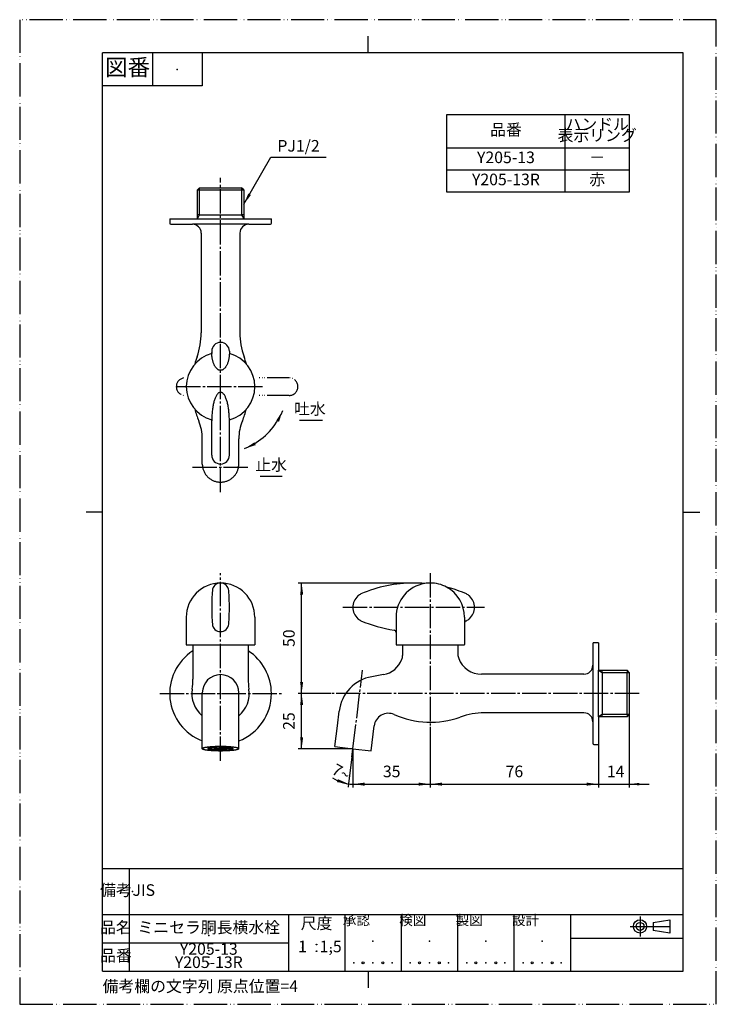
# Model space of a CAD drawing. Units: millimetres. Extents: x 0 to 315, y 0 to 446.
import ezdxf

# ---------------------------------------------------------------- set-up
doc = ezdxf.new("R2010")
doc.units = ezdxf.units.MM
for name, pattern in [('DASH_CENTER', [14, 11, -1, 1, -1]), ('DOT_CENTER', [14, 12, -1, 0, -1]), ('PHANTOM', [13, 10, -1, 0, -1, 0, -1])]:
    doc.linetypes.add(name, pattern=pattern)
doc.layers.add('1', color=7, linetype='Continuous')
doc.styles.add('CONVERTER_11', font='MS Mincho.ttf', dxfattribs={"width": 0.89})
doc.styles.add('CONVERTER_12', font='txt.shx', dxfattribs={"width": 0.9})
doc.dimstyles.new('ME10_DIM_10', dxfattribs={"dimtxt": 5.25, "dimasz": 5.25, "dimexe": 1.5, "dimexo": 0, "dimgap": 1.5, "dimtad": 1, "dimdsep": 46, "dimtxsty": 'CONVERTER_12', "dimblk2": 'NONE', "dimsah": 1, "dimcen": 0.09, "dimclrd": 2, "dimclre": 2, "dimclrt": 7, "dimadec": 0, "dimazin": 0, "dimtfac": 1, "dimtdec": 4, "dimtix": 1, "dimtmove": 0, "dimatfit": 3, "dimfxl": 1, "dimtolj": 1, "dimtzin": 0, "dimarcsym": 0})
doc.dimstyles.new('ME10_DIM_11', dxfattribs={"dimtxt": 5.25, "dimasz": 5.25, "dimexe": 1.5, "dimexo": 0, "dimgap": 1.5, "dimtad": 1, "dimdsep": 46, "dimtxsty": 'CONVERTER_12', "dimsah": 1, "dimcen": 0.09, "dimclrd": 2, "dimclre": 2, "dimclrt": 7, "dimadec": 0, "dimazin": 0, "dimtfac": 1, "dimtdec": 4, "dimtix": 1, "dimtmove": 0, "dimatfit": 3, "dimfxl": 1, "dimtolj": 1, "dimtzin": 0, "dimarcsym": 0})
doc.dimstyles.new('ME10_DIM_12', dxfattribs={"dimtxt": 5.25, "dimasz": 5.25, "dimexe": 1.5, "dimexo": 0, "dimgap": 1.5, "dimtad": 1, "dimdsep": 46, "dimtxsty": 'CONVERTER_12', "dimsah": 1, "dimcen": 0.09, "dimclrd": 2, "dimclre": 2, "dimclrt": 7, "dimadec": 0, "dimazin": 0, "dimtfac": 1, "dimtdec": 4, "dimtix": 1, "dimtmove": 0, "dimatfit": 3, "dimfxl": 1, "dimtolj": 1, "dimtzin": 0, "dimarcsym": 0})
doc.dimstyles.new('ME10_DIM_13', dxfattribs={"dimtxt": 5.25, "dimasz": 5.25, "dimexe": 1.5, "dimexo": 0, "dimgap": 1.5, "dimtad": 1, "dimdsep": 46, "dimtxsty": 'CONVERTER_12', "dimsah": 1, "dimcen": 0.09, "dimclrd": 2, "dimclre": 2, "dimclrt": 7, "dimadec": 0, "dimazin": 0, "dimtfac": 1, "dimtdec": 4, "dimtix": 1, "dimtmove": 0, "dimatfit": 3, "dimfxl": 1, "dimtolj": 1, "dimtzin": 0, "dimarcsym": 0})
doc.dimstyles.new('ME10_DIM_14', dxfattribs={"dimtxt": 5.25, "dimasz": 5.25, "dimexe": 1.5, "dimexo": 0, "dimgap": 1.5, "dimtad": 1, "dimdsep": 46, "dimtxsty": 'CONVERTER_12', "dimsah": 1, "dimcen": 0.09, "dimclrd": 2, "dimclre": 2, "dimclrt": 7, "dimadec": 0, "dimazin": 0, "dimtfac": 1, "dimtdec": 4, "dimtix": 1, "dimtmove": 0, "dimatfit": 3, "dimfxl": 1, "dimtolj": 1, "dimtzin": 0, "dimarcsym": 0})
doc.dimstyles.new('ME10_DIM_15', dxfattribs={"dimtxt": 5.25, "dimasz": 5.25, "dimexe": 1.5, "dimexo": 0, "dimgap": 1.5, "dimtad": 1, "dimdsep": 46, "dimtxsty": 'CONVERTER_12', "dimblk2": 'NONE', "dimsah": 1, "dimcen": 0.09, "dimclrd": 2, "dimclre": 2, "dimclrt": 7, "dimadec": 0, "dimazin": 0, "dimtfac": 1, "dimtdec": 4, "dimtix": 1, "dimtmove": 0, "dimatfit": 3, "dimfxl": 1, "dimtolj": 1, "dimtzin": 0, "dimarcsym": 0})
doc.dimstyles.get("Standard").update_dxf_attribs({"dimtxt": 0.18, "dimasz": 0.18, "dimexe": 0.18, "dimexo": 0.0625, "dimgap": 0.09, "dimtad": 0, "dimtih": 1, "dimtoh": 1, "dimdec": 4, "dimzin": 0, "dimdsep": 46, "dimtxsty": 'Standard', "dimcen": 0.09, "dimadec": 0, "dimazin": 0, "dimtfac": 1, "dimtdec": 4, "dimtofl": 0, "dimtmove": 0, "dimatfit": 3, "dimfxl": 1, "dimtolj": 1, "dimtzin": 0, "dimarcsym": 0})

# ---------------------------------------------------------------- blocks, each defined once
blk = doc.blocks.new('開示A4')
at = {"layer": '1', "color": 4, "linetype": 'PHANTOM'}
for p, q in [((210, 297), (0, 297)), ((0, 297), (0, 0)), ((210, 0), (210, 297)), ((0, 0), (210, 0))]:
    blk.add_line(p, q, dxfattribs=at)
at = {"layer": '1', "color": 2, "linetype": 'Continuous'}
for p, q in [((105, 287), (105, 292)), ((40, 287), (40, 277)), ((55, 287), (55, 277)), ((55, 277), (25, 277)), ((25, 148.5), (20, 148.5)), ((200, 148.5), (205, 148.5)), ((33, 41), (33, 27)), ((33, 27), (33, 10)), ((81, 27), (81, 10)), ((98, 27), (98, 10)), ((115, 27), (115, 10)), ((132, 27), (132, 10)), ((149, 27), (149, 10)), ((166, 27), (166, 10)), ((25, 18.5), (81, 18.5)), ((166, 20), (200, 20)), ((105, 10), (105, 5))]:
    blk.add_line(p, q, dxfattribs=at)
at = {"layer": '1', "color": 7, "linetype": 'Continuous'}
for p, q in [((25, 148.5), (25, 287)), ((105, 287), (25, 287)), ((200, 287), (105, 287)), ((200, 148.5), (200, 287)), ((25, 10), (25, 148.5)), ((200, 10), (200, 148.5)), ((25, 41), (200, 41)), ((200, 27), (25, 27)), ((191, 24.7), (196, 25.5)), ((191, 24.7), (191, 22.3)), ((196, 25.5), (196, 21.5)), ((196, 21.5), (191, 22.3)), ((25, 10), (105, 10)), ((105, 10), (200, 10))]:
    blk.add_line(p, q, dxfattribs=at)
at = {"layer": '1', "color": 2, "linetype": 'DOT_CENTER'}
for p, q in [((187, 26.5), (187, 20.5)), ((184, 23.5), (197, 23.5))]:
    blk.add_line(p, q, dxfattribs=at)
at = {"layer": '1', "color": 7, "linetype": 'Continuous'}
for centre, radius in [((187, 23.5), 2), ((187, 23.5), 1.2), ((103.5, 12.5), 0.3), ((109.5, 12.5), 0.3), ((120.5, 12.5), 0.3), ((126.5, 12.5), 0.3), ((137.5, 12.5), 0.3), ((143.5, 12.5), 0.3), ((154.5, 12.5), 0.3), ((160.5, 12.5), 0.3)]:
    blk.add_circle(centre, radius, dxfattribs=at)
at = {"layer": '1', "color": 7, "linetype": 'DOT_CENTER'}
for centre in [(89.5, 18), (89.5, 16)]:
    blk.add_circle(centre, 0.1, dxfattribs=at)
at = {"layer": '1', "color": 4}
for p in [(47.5, 282), (34, 34), (57, 24.75), (57, 22.75), (57, 20.75), (106.5, 19), (123.5, 19), (140.5, 19), (157.5, 19), (57, 16.25), (85.25, 17), (93.75, 17), (57, 14.25), (57, 12.25), (100.75, 12.5), (106.5, 12.5), (112.25, 12.5), (117.75, 12.5), (123.5, 12.5), (129.25, 12.5), (134.75, 12.5), (140.5, 12.5), (146.25, 12.5), (151.75, 12.5), (157.5, 12.5), (163.25, 12.5)]:
    blk.add_point(p, dxfattribs=at)
at = {"layer": '1', "color": 2, "attachment_point": 5, "style": 'CONVERTER_11'}
for s, insert, char_height, line_spacing_factor in [('図番', (32.5, 282), 5, 0.454545), ('備考', (29, 34), 3.5, 0.454545), ('承認', (101.5, 25), 3, 0.590909), ('検図', (118.5, 25), 3, 0.590909), ('製図', (135.5, 25), 3, 0.590909), ('設計', (152.5, 25), 3, 0.590909), ('品名', (29, 22.75), 3.5, 0.727273), ('尺度', (89.5, 24), 3.5, 0.545455), ('品番', (29, 14.25), 3.5, 0.727273)]:
    blk.add_mtext(s, dxfattribs=dict(at, insert=insert, char_height=char_height, line_spacing_factor=line_spacing_factor))
at = {"layer": '1', "color": 250, "insert": (25, 5), "char_height": 3.5, "attachment_point": 4, "line_spacing_factor": 0.545455, "style": 'CONVERTER_11'}
blk.add_mtext('備考欄の文字列 原点位置=4', dxfattribs=at)
blk = doc.blocks.new('Y205-0', base_point=(74.99, 40.37))
at = {"color": 7, "linetype": 'Continuous'}
for centre, start, end in [((78.08, 348.96), 0, 90.0228), ((103.58, 348.96), 89.9979, 180), ((255.17, 153.37), 270, 0.0228), ((255.17, 127.87), 359.9979, 90)]:
    blk.add_arc(centre, 4, start, end, dxfattribs=at)
at = {"layer": '1', "color": 7, "linetype": 'Continuous'}
for p, q in [((81.33, 369.46), (80.33, 368.46)), ((80.33, 368.46), (81.33, 368.46)), ((80.33, 357.2), (80.33, 368.46)), ((81.33, 369.46), (100.33, 369.46)), ((81.33, 368.46), (100.33, 368.46)), ((101.33, 368.46), (100.33, 369.46)), ((100.33, 368.46), (101.33, 368.46)), ((101.33, 368.46), (101.33, 357.2)), ((81.33, 357.2), (80.33, 357.2)), ((80.33, 355.46), (80.33, 357.2)), ((81.33, 357.2), (100.33, 357.2)), ((101.33, 357.2), (100.33, 357.2)), ((101.33, 357.2), (101.33, 355.46)), ((67.83, 355.46), (80.33, 355.46)), ((67.83, 355.46), (67.83, 353.46)), ((68.29, 352.96), (78.07, 352.96)), ((103.58, 352.96), (78.07, 352.96)), ((80.33, 355.46), (101.33, 355.46)), ((101.33, 355.46), (113.83, 355.46)), ((103.58, 352.96), (113.37, 352.96)), ((113.83, 353.46), (113.83, 355.46)), ((82.08, 348.96), (82.08, 303.83)), ((99.58, 348.96), (99.58, 303.83)), ((82.58, 244.46), (82.58, 255.86)), ((99.08, 244.46), (99.08, 255.86)), ((173.17, 162.62), (173.17, 157.87)), ((198.17, 162.62), (198.17, 158.22)), ((259.17, 163.16), (259.17, 153.37)), ((261.67, 163.62), (259.67, 163.62)), ((261.67, 163.62), (261.67, 151.12)), ((259.17, 153.37), (259.17, 127.87)), ((164.47, 149.16), (159.2, 148.23)), ((255.17, 149.37), (208.78, 149.37)), ((261.67, 151.12), (263.41, 151.12)), ((261.67, 130.12), (261.67, 151.12)), ((263.41, 151.12), (274.67, 151.12)), ((263.41, 150.12), (263.41, 151.12)), ((263.41, 150.12), (263.41, 131.12)), ((274.67, 151.12), (274.67, 150.12)), ((275.67, 150.12), (274.67, 151.12)), ((274.67, 131.12), (274.67, 150.12)), ((275.67, 150.12), (275.67, 147.12)), ((275.67, 147.12), (275.67, 134.12)), ((275.67, 134.12), (275.67, 131.12)), ((143.64, 126.05), (144.46, 132.7)), ((255.17, 131.87), (210.04, 131.87)), ((261.67, 130.12), (261.67, 117.62)), ((263.41, 130.12), (261.67, 130.12)), ((263.41, 130.12), (263.41, 131.12)), ((274.67, 130.12), (263.41, 130.12)), ((274.67, 130.12), (275.67, 131.12)), ((274.67, 131.12), (274.67, 130.12)), ((142.49, 116.62), (143.64, 126.05)), ((158.86, 114.61), (160.26, 125.95)), ((259.17, 127.87), (259.17, 118.08)), ((142.49, 116.62), (150.67, 115.62)), ((259.67, 117.62), (261.67, 117.62)), ((150.67, 115.62), (158.86, 114.61))]:
    blk.add_line(p, q, dxfattribs=at)
at = {"layer": '1', "color": 2, "linetype": 'Continuous'}
for p, q in [((81.33, 368.46), (81.33, 369.46)), ((81.33, 357.2), (81.33, 368.46)), ((100.33, 369.46), (100.33, 368.46)), ((100.33, 368.46), (100.33, 357.2)), ((80.33, 355.46), (81.33, 357.2)), ((100.33, 357.2), (101.33, 355.46)), ((261.67, 151.12), (263.41, 150.12)), ((263.41, 150.12), (274.67, 150.12)), ((274.67, 150.12), (275.67, 150.12)), ((263.41, 131.12), (261.67, 130.12)), ((274.67, 131.12), (263.41, 131.12)), ((275.67, 131.12), (274.67, 131.12))]:
    blk.add_line(p, q, dxfattribs=at)
at = {"layer": '1', "color": 7, "linetype": 'Continuous'}
for centre, radius, start, end in [((68.33, 353.46), 0.5, 180, 265.5), ((113.33, 353.46), 0.5, 274.5, 0), ((50.08, 303.83), 32, 340.2155, 0), ((131.58, 303.83), 32, 180, 199.7845), ((117.83, 279.46), 40, 160.2155, 165.2428), ((63.83, 279.46), 40, 14.7572, 19.7845), ((117.83, 279.46), 40, 194.7572, 202.7603), ((63.83, 279.46), 40, 337.2397, 345.2428), ((61.58, 255.86), 21, 0, 22.7603), ((120.08, 255.86), 21, 157.2397, 180), ((259.67, 163.12), 0.5, 90, 175.5), ((162.56, 160), 11, 280, 339.3013), ((168.17, 157.87), 5, 339.3013, 0), ((203.17, 158.22), 5, 180, 200.9319), ((208.78, 160.37), 11, 200.9319, 270), ((162.33, 130.51), 18, 100, 173), ((166.71, 125.16), 6.5, 65.927, 173), ((185.67, 167.62), 40, 245.927, 289.7845), ((210.04, 99.87), 32, 90, 109.7845), ((259.67, 118.12), 0.5, 184.5, 270)]:
    blk.add_arc(centre, radius, start, end, dxfattribs=at)
blk.add_open_spline([(82.58, 244.46), (82.58, 244.34), (82.58, 244.11), (82.61, 243.63), (82.69, 243.04), (82.85, 242.34), (83.06, 241.66), (83.34, 241), (83.67, 240.36), (84.06, 239.76), (84.5, 239.19), (84.99, 238.67), (85.52, 238.18), (86.09, 237.75), (86.7, 237.36), (87.34, 237.03), (88, 236.76), (88.69, 236.54), (89.39, 236.39), (90.11, 236.3), (90.83, 236.26), (91.55, 236.3), (92.26, 236.39), (92.96, 236.54), (93.65, 236.76), (94.32, 237.03), (94.96, 237.36), (95.56, 237.75), (96.14, 238.18), (96.67, 238.67), (97.15, 239.19), (97.59, 239.76), (97.98, 240.36), (98.31, 241), (98.59, 241.66), (98.81, 242.34), (98.96, 243.04), (99.04, 243.63), (99.07, 244.11), (99.07, 244.34), (99.08, 244.46)], degree=3, knots=[0, 0, 0, 0, 0.356942, 0.714576, 1.429139, 2.1437, 2.858723, 3.573741, 4.289467, 5.005187, 5.721773, 6.438352, 7.155852, 7.873345, 8.591703, 9.310055, 10.02911, 10.748161, 11.467672, 12.18718, 12.906847, 13.626514, 14.346022, 15.065533, 15.784584, 16.503639, 17.221991, 17.940349, 18.657842, 19.375342, 20.091921, 20.808508, 21.524227, 22.239953, 22.954971, 23.669994, 24.384555, 25.099118, 25.456752, 25.813694, 25.813694, 25.813694, 25.813694], dxfattribs=at)
blk = doc.blocks.new('75-26', base_point=(169.07, 74.77))
at = {"color": 7, "linetype": 'Continuous'}
for p in [(87.89, 116.22), (90.08, 116.31), (91.58, 116.31), (93.76, 116.22), (85.08, 115.62), (87.89, 115.01), (90.08, 114.92), (91.58, 114.92), (93.76, 115.01), (96.58, 115.62)]:
    blk.add_line(p, (90.83, 115.62), dxfattribs=at)
blk = doc.blocks.new('Y105-0', base_point=(562.5, 284))
at = {"layer": '1', "color": 7, "linetype": 'Continuous'}
for p, q in [((78.33, 162.62), (78.33, 159.92)), ((103.33, 162.62), (103.33, 159.92)), ((78.33, 159.92), (78.33, 147.15)), ((103.33, 159.92), (103.33, 147.15)), ((82.58, 130.57), (82.58, 140.91)), ((99.08, 130.57), (99.08, 140.91)), ((82.58, 119.15), (82.58, 130.57)), ((99.08, 119.15), (99.08, 130.57)), ((82.58, 115.62), (82.58, 119.15)), ((99.08, 115.62), (99.08, 119.15))]:
    blk.add_line(p, q, dxfattribs=at)
for centre, radius, start, end in [((90.83, 140.62), 23, 122.9207, 248.9799), ((90.83, 140.62), 23, 0, 57.0793), ((48.33, 147.15), 30, 351.254, 0), ((90.83, 140.91), 8.25, 0, 180), ((133.33, 147.15), 30, 180, 188.746), ((90.83, 140.62), 13, 171.254, 230.6085), ((90.83, 140.62), 13, 309.3915, 8.746), ((90.83, 140.62), 23, 291.0201, 0)]:
    blk.add_arc(centre, radius, start, end, dxfattribs=at)
for points, knots in [([(99.08, 115.62), (99.07, 115.63), (99.07, 115.67), (99.01, 115.74), (98.92, 115.83), (98.74, 115.91), (98.53, 115.98), (98.24, 116.06), (97.92, 116.13), (97.53, 116.21), (97.1, 116.27), (96.61, 116.33), (96.09, 116.39), (95.52, 116.44), (94.92, 116.49), (94.28, 116.53), (93.63, 116.56), (92.94, 116.59), (92.25, 116.61), (91.54, 116.62), (90.83, 116.62), (90.11, 116.62), (89.4, 116.61), (88.71, 116.59), (88.03, 116.56), (87.37, 116.53), (86.73, 116.49), (86.14, 116.44), (85.56, 116.39), (85.04, 116.33), (84.55, 116.27), (84.12, 116.21), (83.73, 116.13), (83.41, 116.06), (83.13, 115.98), (82.91, 115.91), (82.73, 115.83), (82.64, 115.74), (82.58, 115.67), (82.58, 115.63), (82.58, 115.62)], [0, 0, 0, 0, 0.04716, 0.102398, 0.271212, 0.42819, 0.686459, 0.945651, 1.312434, 1.678848, 2.144306, 2.609734, 3.161441, 3.713123, 4.335076, 4.957017, 5.630844, 6.304666, 7.010301, 7.715933, 8.432283, 9.148634, 9.854266, 10.559901, 11.233722, 11.90755, 12.529491, 13.151444, 13.703126, 14.254833, 14.720261, 15.185719, 15.552132, 15.918916, 16.178108, 16.436377, 16.593355, 16.762169, 16.817407, 16.864567, 16.864567, 16.864567, 16.864567]), ([(85.1, 115.68), (85.13, 115.71), (85.19, 115.76), (85.31, 115.82), (85.46, 115.87), (85.66, 115.92), (85.88, 115.98), (86.16, 116.03), (86.45, 116.07), (86.8, 116.12), (87.16, 116.16), (87.56, 116.19), (87.97, 116.23), (88.42, 116.25), (88.87, 116.28), (89.35, 116.29), (89.84, 116.31), (90.33, 116.32), (90.83, 116.32), (91.32, 116.32), (91.82, 116.31), (92.3, 116.29), (92.78, 116.28), (93.24, 116.25), (93.68, 116.23), (94.1, 116.19), (94.5, 116.16), (94.86, 116.12), (95.2, 116.07), (95.5, 116.03), (95.77, 115.98), (96, 115.92), (96.19, 115.87), (96.34, 115.82), (96.47, 115.76), (96.54, 115.7), (96.59, 115.62), (96.54, 115.53), (96.47, 115.47), (96.34, 115.41), (96.19, 115.36), (96, 115.31), (95.77, 115.26), (95.5, 115.21), (95.2, 115.16), (94.86, 115.12), (94.5, 115.08), (94.1, 115.04), (93.68, 115.01), (93.24, 114.98), (92.78, 114.96), (92.3, 114.94), (91.82, 114.93), (91.32, 114.92), (90.83, 114.91), (90.33, 114.92), (89.84, 114.93), (89.35, 114.94), (88.87, 114.96), (88.42, 114.98), (87.97, 115.01), (87.56, 115.04), (87.16, 115.08), (86.8, 115.12), (86.45, 115.16), (86.16, 115.21), (85.88, 115.26), (85.66, 115.31), (85.46, 115.36), (85.31, 115.41), (85.19, 115.47), (85.11, 115.53), (85.06, 115.62), (85.09, 115.66), (85.1, 115.68)], [0, 0, 0, 0, 0.117658, 0.227067, 0.407073, 0.587721, 0.843359, 1.098738, 1.423148, 1.747537, 2.13206, 2.516566, 2.950048, 3.383522, 3.85316, 4.322793, 4.814599, 5.306403, 5.805678, 6.304952, 6.796756, 7.288562, 7.758196, 8.227833, 8.661307, 9.094789, 9.479295, 9.863818, 10.188208, 10.512617, 10.767997, 11.023634, 11.204283, 11.384288, 11.493697, 11.611355, 11.681528, 11.751701, 11.869359, 11.978768, 12.158774, 12.339423, 12.59506, 12.850439, 13.174849, 13.499238, 13.883761, 14.268267, 14.70175, 15.135223, 15.604861, 16.074494, 16.5663, 17.058104, 17.557379, 18.056653, 18.548457, 19.040263, 19.509897, 19.979534, 20.413008, 20.846491, 21.230996, 21.61552, 21.939909, 22.264319, 22.519698, 22.775335, 22.955984, 23.13599, 23.245398, 23.363056, 23.433229, 23.503402, 23.503402, 23.503402, 23.503402]), ([(99.08, 115.62), (99.07, 115.6), (99.07, 115.57), (99.01, 115.49), (98.92, 115.41), (98.74, 115.32), (98.53, 115.26), (98.24, 115.17), (97.92, 115.1), (97.53, 115.03), (97.1, 114.96), (96.61, 114.9), (96.09, 114.84), (95.52, 114.79), (94.92, 114.74), (94.28, 114.7), (93.63, 114.67), (92.94, 114.64), (92.25, 114.62), (91.54, 114.61), (90.83, 114.61), (90.11, 114.61), (89.4, 114.62), (88.71, 114.64), (88.03, 114.67), (87.37, 114.7), (86.73, 114.74), (86.14, 114.79), (85.56, 114.84), (85.04, 114.9), (84.55, 114.96), (84.12, 115.03), (83.73, 115.1), (83.41, 115.17), (83.13, 115.26), (82.91, 115.32), (82.73, 115.41), (82.64, 115.49), (82.58, 115.57), (82.58, 115.6), (82.58, 115.62)], [0, 0, 0, 0, 0.04716, 0.102398, 0.271212, 0.42819, 0.686459, 0.945651, 1.312434, 1.678848, 2.144306, 2.609734, 3.161441, 3.713123, 4.335076, 4.957017, 5.630844, 6.304666, 7.010301, 7.715933, 8.432283, 9.148634, 9.854266, 10.559901, 11.233722, 11.90755, 12.529491, 13.151444, 13.703126, 14.254833, 14.720261, 15.185719, 15.552132, 15.918916, 16.178108, 16.436377, 16.593355, 16.762169, 16.817407, 16.864567, 16.864567, 16.864567, 16.864567])]:
    blk.add_open_spline(points, degree=3, knots=knots, dxfattribs=at)
blk = doc.blocks.new('81-100K', base_point=(503.74, 330.96))
at = {"layer": '1', "color": 7, "linetype": 'Continuous'}
for p, q in [((86.83, 295.46), (86.83, 294.44)), ((94.83, 295.46), (94.83, 294.44)), ((86.83, 263.96), (86.83, 264.49)), ((86.83, 248.46), (86.83, 263.96)), ((94.83, 263.96), (94.83, 264.49)), ((94.83, 263.96), (94.83, 263.96)), ((94.83, 248.46), (94.83, 263.96)), ((75.33, 175.12), (75.33, 162.62)), ((106.33, 175.12), (106.33, 162.62)), ((170.17, 175.12), (170.17, 168.28)), ((201.17, 175.12), (201.17, 172.54)), ((201.17, 172.54), (201.17, 162.82)), ((170.17, 168.28), (170.17, 162.82)), ((75.33, 162.62), (106.33, 162.62)), ((170.37, 162.62), (200.97, 162.62))]:
    blk.add_line(p, q, dxfattribs=at)
at = {"layer": '1', "color": 5, "linetype": 'PHANTOM'}
for p, q in [((121.83, 283.46), (108.33, 283.46)), ((121.83, 275.46), (108.33, 275.46))]:
    blk.add_line(p, q, dxfattribs=at)
at = {"layer": '1', "color": 7, "linetype": 'Continuous'}
for centre, radius, start, end in [((90.83, 295.46), 4, 0, 180), ((90.83, 279.46), 15.5, 104.9552, 255.0448), ((90.83, 279.46), 15.5, 284.9552, 75.0448), ((90.83, 248.46), 4, 180, 0), ((90.83, 175.12), 15.5, 0, 180), ((186.83, 179.62), 100, 175.6662, 180), ((90.83, 186.89), 3.72, 90, 175.6662), ((90.83, 186.89), 3.72, 4.3338, 90), ((-5.17, 179.62), 100, 0, 4.3338), ((178.17, 130.62), 60, 90, 113.4127), ((185.67, 175.12), 15.5, 99.3689, 180), ((178.17, 130.62), 60, 85.2421, 90), ((185.67, 175.12), 15.5, 90, 99.3689), ((185.67, 175.12), 15.5, 61.4978, 90), ((185.67, 175.12), 15.5, 360, 61.4978), ((178.17, 130.62), 60, 66.5873, 75.6246), ((157.67, 179.62), 7, 132.6229, 180), ((156.32, 181.09), 5, 113.4127, 132.6229), ((200.03, 181.09), 5, 47.3771, 66.5873), ((198.67, 179.62), 7, 0, 47.3771), ((186.83, 179.62), 100, 180, 184.3338), ((-5.17, 179.62), 100, 355.6662, 0), ((157.67, 179.62), 7, 180, 227.3771), ((198.67, 179.62), 7, 312.6229, 0), ((156.32, 178.14), 5, 227.3771, 246.5873), ((200.03, 178.14), 5, 293.4127, 312.6229), ((90.83, 172.34), 3.72, 184.3338, 270), ((90.83, 172.34), 3.72, 270, 355.6662), ((178.17, 228.62), 60, 246.5873, 261.5156), ((202.17, 172.54), 1, 113.1689, 180), ((178.17, 228.62), 60, 293.1689, 293.4127), ((169.17, 168.28), 1, 0, 81.5156), ((170.37, 162.82), 0.2, 180, 270), ((200.97, 162.82), 0.2, 270, 0)]:
    blk.add_arc(centre, radius, start, end, dxfattribs=at)
at = {"layer": '1', "color": 5, "linetype": 'PHANTOM'}
for centre, start, end in [((74.83, 279.46), 100, 260), ((121.83, 279.46), 270, 90)]:
    blk.add_arc(centre, 4, start, end, dxfattribs=at)
at = {"layer": '1', "color": 7, "linetype": 'Continuous'}
for points, knots in [([(90.47, 286.89), (90.35, 286.92), (90.11, 286.98), (89.77, 287.14), (89.43, 287.36), (89.11, 287.64), (88.8, 287.96), (88.51, 288.35), (88.23, 288.78), (87.98, 289.26), (87.75, 289.78), (87.53, 290.34), (87.35, 290.93), (87.19, 291.56), (87.06, 292.21), (86.96, 292.88), (86.88, 293.56), (86.84, 294.14), (86.83, 294.61), (86.83, 294.85), (86.83, 294.96)], [0, 0, 0, 0, 0.369388, 0.737963, 1.148274, 1.55766, 2.023771, 2.489268, 3.016183, 3.542734, 4.127687, 4.712426, 5.347209, 5.981867, 6.65459, 7.327244, 8.023628, 8.71998, 9.072285, 9.424428, 9.424428, 9.424428, 9.424428]), ([(94.83, 294.96), (94.83, 294.85), (94.82, 294.61), (94.81, 294.14), (94.77, 293.56), (94.7, 292.88), (94.59, 292.21), (94.46, 291.56), (94.3, 290.93), (94.12, 290.34), (93.91, 289.78), (93.68, 289.26), (93.42, 288.78), (93.15, 288.35), (92.85, 287.96), (92.55, 287.64), (92.22, 287.36), (91.89, 287.14), (91.54, 286.98), (91.19, 286.88), (90.83, 286.85), (90.59, 286.88), (90.47, 286.89)], [0, 0, 0, 0, 0.352143, 0.704448, 1.400801, 2.097184, 2.769838, 3.442561, 4.07722, 4.712003, 5.296742, 5.881695, 6.408245, 6.935161, 7.400657, 7.866768, 8.276155, 8.686465, 9.05504, 9.424428, 9.778116, 10.131804, 10.131804, 10.131804, 10.131804]), ([(90.47, 276.89), (90.34, 276.84), (90.09, 276.74), (89.73, 276.47), (89.41, 276.12), (89.08, 275.67), (88.79, 275.15), (88.49, 274.53), (88.23, 273.85), (87.97, 273.07), (87.74, 272.25), (87.53, 271.35), (87.35, 270.41), (87.19, 269.41), (87.06, 268.37), (86.96, 267.3), (86.88, 266.2), (86.84, 265.27), (86.83, 264.53), (86.83, 264.15), (86.83, 263.96)], [0, 0, 0, 0, 0.408306, 0.812416, 1.325419, 1.835613, 2.477513, 3.118661, 3.892124, 4.665151, 5.557812, 6.450283, 7.442185, 8.433982, 9.500014, 10.565993, 11.677762, 12.789507, 13.353176, 13.916745, 13.916745, 13.916745, 13.916745]), ([(94.83, 263.96), (94.83, 264.15), (94.82, 264.53), (94.81, 265.27), (94.77, 266.2), (94.7, 267.3), (94.59, 268.37), (94.46, 269.41), (94.3, 270.41), (94.12, 271.35), (93.91, 272.25), (93.68, 273.07), (93.43, 273.85), (93.16, 274.53), (92.87, 275.15), (92.57, 275.67), (92.24, 276.12), (91.92, 276.47), (91.57, 276.74), (91.2, 276.89), (90.83, 276.97), (90.59, 276.91), (90.47, 276.89)], [0, 0, 0, 0, 0.563569, 1.127239, 2.238984, 3.350752, 4.416731, 5.482763, 6.47456, 7.466462, 8.358933, 9.251594, 10.024622, 10.798084, 11.439232, 12.081132, 12.591327, 13.104329, 13.508439, 13.916745, 14.278255, 14.639765, 14.639765, 14.639765, 14.639765])]:
    blk.add_open_spline(points, degree=3, knots=knots, dxfattribs=at)
blk = doc.blocks.new('81-100X-M21', base_point=(415.06, 1.41))
blk.add_blockref('81-100K', (503.74, 330.96))
blk = doc.blocks.new('*D7')
at = {"layer": '1', "color": 2, "linetype": 'Continuous'}
for p, q in [((275.67, 131.12), (275.67, 98.11)), ((261.67, 117.62), (261.67, 98.11)), ((261.67, 99.61), (275.67, 99.61)), ((275.67, 99.61), (284.67, 99.61))]:
    blk.add_line(p, q, dxfattribs=at)
at = {"layer": '1', "color": 2}
blk.add_solid([(280.17, 100.2), (280.17, 99.02), (275.67, 99.61)], dxfattribs=at)
at = {"layer": '1', "color": 7, "insert": (265.52, 101.11), "char_height": 5.25, "attachment_point": 7, "rotation": 0.0001, "line_spacing_factor": 0.60024, "style": 'CONVERTER_12'}
blk.add_mtext('14', dxfattribs=at)
blk = doc.blocks.new('_NONE')
blk = doc.blocks.new('*D9')
at = {"layer": '1', "color": 2, "linetype": 'Continuous'}
for p, q in [((178.17, 190.62), (125.99, 190.62)), ((127.49, 140.62), (127.49, 190.62)), ((140.67, 140.62), (125.99, 140.62))]:
    blk.add_line(p, q, dxfattribs=at)
at = {"layer": '1', "color": 2}
for points in [[(128.18, 185.37), (126.79, 185.37), (127.49, 190.62)], [(126.79, 145.87), (128.18, 145.87), (127.49, 140.62)]]:
    blk.add_solid(points, dxfattribs=at)
at = {"layer": '1', "color": 7, "insert": (125.99, 161.68), "char_height": 5.25, "attachment_point": 7, "rotation": 90, "line_spacing_factor": 0.60024, "style": 'CONVERTER_12'}
blk.add_mtext('50', dxfattribs=at)
blk = doc.blocks.new('*D10')
at = {"layer": '1', "color": 2, "linetype": 'Continuous'}
for p, q in [((140.67, 140.62), (125.99, 140.62)), ((127.49, 115.62), (127.49, 140.62)), ((150.67, 115.62), (125.99, 115.62))]:
    blk.add_line(p, q, dxfattribs=at)
at = {"layer": '1', "color": 2}
for points in [[(128.18, 135.37), (126.79, 135.37), (127.49, 140.62)], [(126.79, 120.87), (128.18, 120.87), (127.49, 115.62)]]:
    blk.add_solid(points, dxfattribs=at)
at = {"layer": '1', "color": 7, "insert": (125.99, 124.18), "char_height": 5.25, "attachment_point": 7, "rotation": 90, "line_spacing_factor": 0.60024, "style": 'CONVERTER_12'}
blk.add_mtext('25', dxfattribs=at)
blk = doc.blocks.new('*D11')
at = {"layer": '1', "color": 2, "linetype": 'Continuous'}
for p, q in [((185.67, 125.62), (185.67, 98.11)), ((150.67, 115.62), (150.67, 98.11)), ((150.67, 99.61), (185.67, 99.61))]:
    blk.add_line(p, q, dxfattribs=at)
at = {"layer": '1', "color": 2}
for points in [[(155.92, 100.3), (155.92, 98.92), (150.67, 99.61)], [(180.42, 98.92), (180.42, 100.3), (185.67, 99.61)]]:
    blk.add_solid(points, dxfattribs=at)
at = {"layer": '1', "color": 7, "insert": (164.24, 101.11), "char_height": 5.25, "attachment_point": 7, "rotation": 0.0001, "line_spacing_factor": 0.60024, "style": 'CONVERTER_12'}
blk.add_mtext('35', dxfattribs=at)
blk = doc.blocks.new('*D12')
at = {"layer": '1', "color": 2, "linetype": 'Continuous'}
for p, q in [((185.67, 125.62), (185.67, 98.11)), ((261.67, 117.62), (261.67, 98.11)), ((185.67, 99.61), (261.67, 99.61))]:
    blk.add_line(p, q, dxfattribs=at)
at = {"layer": '1', "color": 2}
for points in [[(190.92, 100.3), (190.92, 98.92), (185.67, 99.61)], [(256.42, 98.92), (256.42, 100.3), (261.67, 99.61)]]:
    blk.add_solid(points, dxfattribs=at)
at = {"layer": '1', "color": 7, "insert": (219.74, 101.11), "char_height": 5.25, "attachment_point": 7, "rotation": 0.0001, "line_spacing_factor": 0.60024, "style": 'CONVERTER_12'}
blk.add_mtext('76', dxfattribs=at)
blk = doc.blocks.new('*D13')
at = {"layer": '1', "color": 2, "linetype": 'Continuous'}
for p, q in [((150.24, 112.04), (148.72, 99.72)), ((150.67, 112.04), (150.67, 99.6)), ((148.72, 99.72), (148.54, 98.23)), ((150.67, 99.6), (150.67, 98.1))]:
    blk.add_line(p, q, dxfattribs=at)
blk.add_arc((150.67, 115.62), 16.01, 234.8259, 270, dxfattribs=at)
at = {"layer": '1', "color": 2}
blk.add_solid([(143.49, 100.54), (143.88, 101.87), (148.72, 99.72)], dxfattribs=at)
at = {"layer": '1', "color": 7, "insert": (140.64, 104.58), "char_height": 5.25, "attachment_point": 7, "rotation": 330.9489, "line_spacing_factor": 0.60024, "style": 'CONVERTER_12'}
blk.add_mtext('7{\\Fgdt;~}', dxfattribs=at)

msp = doc.modelspace()

# ---------------------------------------------------------------- linework, layer by layer
at = {"layer": '1', "color": 7, "linetype": 'Continuous'}
for p, q in [((193.129, 402.535), (246.629, 402.535)), ((193.129, 367.535), (193.129, 402.535)), ((246.629, 402.535), (275.629, 402.535)), ((275.629, 402.535), (275.629, 367.535)), ((275.629, 367.535), (193.129, 367.535))]:
    msp.add_line(p, q, dxfattribs=at)
at = {"layer": '1', "color": 2, "linetype": 'Continuous'}
for p, q in [((246.629, 367.535), (246.629, 402.535)), ((193.129, 387.535), (275.629, 387.535)), ((193.129, 377.535), (275.629, 377.535)), ((126.463, 264.267), (136.975, 264.267)), ((108.736, 238.899), (118.629, 238.899)), ((150.674, 115.616), (150.674, 112.043))]:
    msp.add_line(p, q, dxfattribs=at)
at = {"layer": '1', "color": 2, "linetype": 'DASH_CENTER'}
for p, q in [((90.826, 231.775), (90.826, 373.964)), ((70.826, 279.464), (110.826, 279.464)), ((78.202, 243.039), (103.45, 243.039)), ((90.826, 110.111), (90.826, 195.116)), ((185.674, 195.116), (185.674, 125.616)), ((146.174, 179.616), (210.174, 179.616)), ((150.674, 115.616), (155.045, 151.212)), ((63.326, 140.616), (118.326, 140.616)), ((280.174, 140.616), (140.674, 140.616)), ((150.235, 112.043), (150.674, 115.616))]:
    msp.add_line(p, q, dxfattribs=at)
at = {"layer": '1', "color": 2, "linetype": 'Continuous'}
msp.add_arc((90.826, 279.464), 30, 295, 335, dxfattribs=at)
at = {"layer": '1', "color": 2}
for points in [[(103.353, 366.856), (104.55, 366.165), (101.326, 361.964)], [(117.268, 263.548), (116.016, 264.132), (118.861, 268.598)], [(106.158, 254.275), (106.742, 253.022), (101.692, 251.429)]]:
    msp.add_solid(points, dxfattribs=at)

# ---------------------------------------------------------------- block references
msp.add_blockref('75-26', (169.065, 74.771))
at = {"layer": '1', "xscale": 1.5, "yscale": 1.5, "zscale": 1.5}
msp.add_blockref('開示A4', (0, 0), dxfattribs=at)
at = {"layer": '1'}
for name, p in [('Y205-0', (74.99, 40.375)), ('81-100X-M21', (415.058, 1.411)), ('Y105-0', (562.5, 284))]:
    msp.add_blockref(name, p, dxfattribs=at)

# ---------------------------------------------------------------- texts
at = {"layer": '1', "color": 2, "char_height": 5.25, "attachment_point": 5, "line_spacing_factor": 0.545455, "style": 'CONVERTER_11'}
for s, insert in [('ハンドル', (261.129, 397.535)), ('品番', (219.879, 395.035)), ('表示リング', (261.129, 392.535))]:
    msp.add_mtext(s, dxfattribs=dict(at, insert=insert))
at = {"layer": '1', "color": 7, "char_height": 5.25}
for s, insert, attachment_point, line_spacing_factor, style in [('PJ1/2', (126.076, 387.756), 5, 1.320528, 'CONVERTER_12'), ('Y205-13', (219.879, 382.535), 5, 0.720288, 'CONVERTER_12'), ('－', (261.129, 382.535), 5, 0.545455, 'CONVERTER_11'), ('Y205-13R', (219.879, 372.535), 5, 0.720288, 'CONVERTER_12'), ('赤', (261.129, 372.535), 5, 0.545455, 'CONVERTER_11'), ('吐水', (131.234, 268.767), 5, 0.545455, 'CONVERTER_11'), ('止水', (113.695, 243.399), 5, 0.545455, 'CONVERTER_11'), ('JIS', (51, 51), 4, 0.720288, 'CONVERTER_12'), ('Y205-13', (85.5, 24.375), 5, 0.90036, 'CONVERTER_12'), ('1', (127.875, 25.5), 5, 1.320528, 'CONVERTER_12'), ('1,5', (140.625, 25.5), 5, 1.320528, 'CONVERTER_12'), ('Y205-13R', (85.5, 18.375), 5, 0.90036, 'CONVERTER_12')]:
    msp.add_mtext(s, dxfattribs=dict(at, insert=insert, attachment_point=attachment_point, line_spacing_factor=line_spacing_factor, style=style))
at = {"layer": '1', "color": 7, "insert": (85.5, 34.125), "char_height": 5.25, "attachment_point": 5, "style": 'CONVERTER_11'}
msp.add_mtext('ミニセラ胴長横水栓', dxfattribs=at)

# ---------------------------------------------------------------- dimensions: what is measured, and where the dimension line sits
at = {"layer": '1'}
for base, p1, p2, dimstyle, picture, middle in [((127.485, 140.616), (178.174, 190.616), (140.674, 140.616), 'ME10_DIM_11', '*D9', (123.36, 165.616)), ((127.485, 115.616), (140.674, 140.616), (150.674, 115.616), 'ME10_DIM_12', '*D10', (123.36, 128.116))]:
    dim = msp.add_linear_dim(base=base, p1=p1, p2=p2, angle=90, dimstyle=dimstyle, dxfattribs=at)
    dim.commit()
    dim.dimension.update_dxf_attribs({"geometry": picture, "text_midpoint": middle, "text_rotation": 90})
for base, p1, p2, dimstyle, picture, middle in [((261.674, 99.611), (275.674, 131.116), (261.674, 117.616), 'ME10_DIM_10', '*D7', (268.674, 103.736)), ((150.674, 99.611), (185.674, 125.616), (150.674, 115.616), 'ME10_DIM_13', '*D11', (168.174, 103.736)), ((185.674, 99.611), (261.674, 117.616), (185.674, 125.616), 'ME10_DIM_14', '*D12', (223.674, 103.736))]:
    dim = msp.add_linear_dim(base=base, p1=p1, p2=p2, dimstyle=dimstyle, dxfattribs=at)
    dim.commit()
    dim.dimension.update_dxf_attribs({"geometry": picture, "text_midpoint": middle, "text_rotation": 0.00014})
dim = msp.add_angular_dim_3p(base=(149.696, 99.631), center=(150.674, 115.616), p1=(150.235, 112.043), p2=(150.674, 112.043), dimstyle='ME10_DIM_15', dxfattribs=at)
dim.commit()
dim.dimension.update_dxf_attribs({"geometry": '*D13', "text_midpoint": (144.9, 105.222)})

# ---------------------------------------------------------------- leaders
at = {"layer": '1', "color": 2, "linetype": 'Continuous', "has_arrowhead": 0}
for points in [[(101.326, 361.964), (113.619, 383.256), (138.533, 383.256)], [(118.861, 268.598), (118.016, 266.785)], [(101.692, 251.429), (103.505, 252.275)]]:
    msp.add_leader(points, dimstyle='Standard', dxfattribs=at)

doc.saveas('drawing.dxf')
